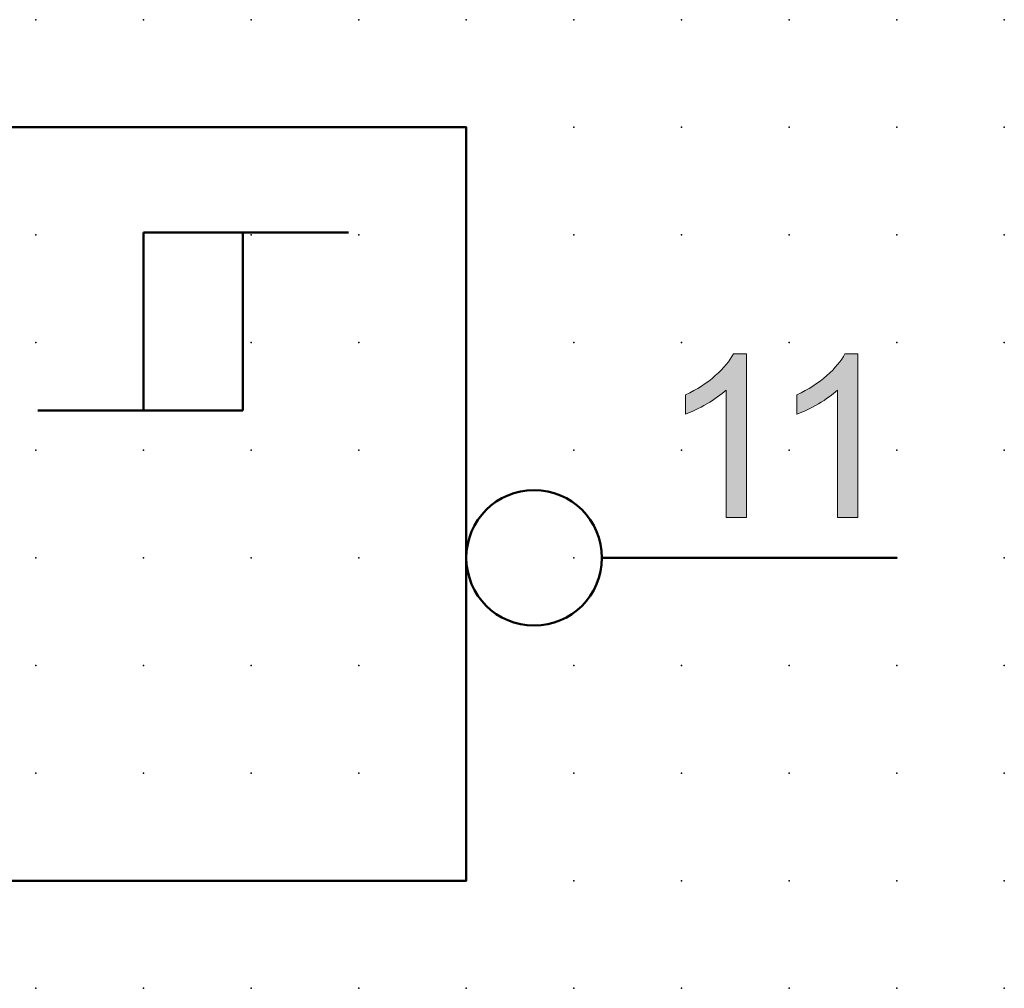
# Model space of a CAD drawing. Extents: x 0 to 42.5, y 1.5 to 24.
# Drawn here: x 19.6 to 42.5, y 1.5 to 24 of the extents above; entities that cross this region are included whole.
import ezdxf

# ---------------------------------------------------------------- set-up
doc = ezdxf.new("R2010")
doc.units = 0
doc.header["$PDSIZE"] = -2
doc.layers.get('0').update_dxf_attribs({"color": 9, "linetype": 'CONTINUOUS', "plot": 0})
doc.layers.add('00.9 GRID -025', color=1, linetype='CONTINUOUS', plot=False)
doc.layers.add('01.2-CONTINUOUS-025', color=2, linetype='CONTINUOUS')

# ---------------------------------------------------------------- blocks, each defined once
blk = doc.blocks.new('*U11')
blk.add_point((0, 0))
blk = doc.blocks.new('*U12')
at = {"layer": '00.9 GRID -025', "color": 0, "linetype": 'ByBlock', "lineweight": -2, "transparency": 16777216}
for p in [(-22.5, 42.5), (-20, 42.5), (-17.5, 42.5), (-15, 42.5), (-12.5, 42.5), (-10, 42.5), (-7.5, 42.5), (-5, 42.5), (-2.5, 42.5), (0, 42.5), (-22.5, 40), (-20, 40), (-17.5, 40), (-15, 40), (-12.5, 40), (-10, 40), (-7.5, 40), (-5, 40), (-2.5, 40), (0, 40), (-22.5, 37.5), (-20, 37.5), (-17.5, 37.5), (-15, 37.5), (-12.5, 37.5), (-10, 37.5), (-7.5, 37.5), (-5, 37.5), (-2.5, 37.5), (0, 37.5), (-22.5, 35), (-20, 35), (-17.5, 35), (-15, 35), (-12.5, 35), (-10, 35), (-7.5, 35), (-5, 35), (-2.5, 35), (0, 35), (-22.5, 32.5), (-20, 32.5), (-17.5, 32.5), (-15, 32.5), (-12.5, 32.5), (-10, 32.5), (-7.5, 32.5), (-5, 32.5), (-2.5, 32.5), (0, 32.5), (-22.5, 30), (-20, 30), (-17.5, 30), (-15, 30), (-12.5, 30), (-10, 30), (-7.5, 30), (-5, 30), (-2.5, 30), (0, 30), (-22.5, 27.5), (-20, 27.5), (-17.5, 27.5), (-15, 27.5), (-12.5, 27.5), (-10, 27.5), (-7.5, 27.5), (-5, 27.5), (-2.5, 27.5), (0, 27.5), (-22.5, 25), (-20, 25), (-17.5, 25), (-15, 25), (-12.5, 25), (-10, 25), (-7.5, 25), (-5, 25), (-2.5, 25), (0, 25), (-22.5, 22.5), (-20, 22.5), (-17.5, 22.5), (-15, 22.5), (-12.5, 22.5), (-10, 22.5), (-7.5, 22.5), (-5, 22.5), (-2.5, 22.5), (0, 22.5), (-22.5, 20), (-20, 20), (-17.5, 20), (-15, 20), (-12.5, 20), (-10, 20), (-7.5, 20), (-5, 20), (-2.5, 20), (0, 20), (-22.5, 17.5), (-20, 17.5), (-17.5, 17.5), (-15, 17.5), (-12.5, 17.5), (-10, 17.5), (-7.5, 17.5), (-5, 17.5), (-2.5, 17.5), (0, 17.5), (-22.5, 15), (-20, 15), (-17.5, 15), (-15, 15), (-12.5, 15), (-10, 15), (-7.5, 15), (-5, 15), (-2.5, 15), (0, 15), (-22.5, 12.5), (-20, 12.5), (-17.5, 12.5), (-15, 12.5), (-12.5, 12.5), (-10, 12.5), (-7.5, 12.5), (-5, 12.5), (-2.5, 12.5), (0, 12.5), (-22.5, 10), (-20, 10), (-17.5, 10), (-15, 10), (-12.5, 10), (-10, 10), (-7.5, 10), (-5, 10), (-2.5, 10), (0, 10), (-22.5, 7.5), (-20, 7.5), (-17.5, 7.5), (-15, 7.5), (-12.5, 7.5), (-10, 7.5), (-7.5, 7.5), (-5, 7.5), (-2.5, 7.5), (0, 7.5), (-22.5, 5), (-20, 5), (-17.5, 5), (-15, 5), (-12.5, 5), (-10, 5), (-7.5, 5), (-5, 5), (-2.5, 5), (0, 5), (-22.5, 2.5), (-20, 2.5), (-17.5, 2.5), (-15, 2.5), (-12.5, 2.5), (-10, 2.5), (-7.5, 2.5), (-5, 2.5), (-2.5, 2.5), (0, 2.5), (-22.5, 0), (-20, 0), (-17.5, 0), (-15, 0), (-12.5, 0), (-10, 0), (-7.5, 0), (-5, 0), (-2.5, 0), (0, 0)]:
    blk.add_blockref('*U11', p, dxfattribs=at)

msp = doc.modelspace()

# ---------------------------------------------------------------- hatches: boundary and pattern name
at = {"layer": '01.2-CONTINUOUS-025'}
h = msp.add_hatch(color=256, dxfattribs=at)
h.dxf.hatch_style = 2
edge = h.paths.add_edge_path()
edge.add_spline(control_points=[(36.493, 12.463), (36.493, 12.463), (36.019, 12.463), (36.019, 12.463), (36.019, 12.463), (36.019, 15.427), (36.019, 15.427), (35.905, 15.32), (35.756, 15.213), (35.572, 15.106), (35.388, 15), (35.223, 14.919), (35.076, 14.865), (35.076, 14.865), (35.076, 15.316), (35.076, 15.316), (35.34, 15.439), (35.57, 15.587), (35.768, 15.761), (35.965, 15.935), (36.105, 16.104), (36.187, 16.267), (36.187, 16.267), (36.493, 16.267), (36.493, 16.267), (36.493, 16.267), (36.493, 12.463), (36.493, 12.463)], knot_values=[0, 0, 0, 0, 1, 1, 1, 2, 2, 2, 3, 3, 3, 4, 4, 4, 5, 5, 5, 6, 6, 6, 7, 7, 7, 8, 8, 8, 9, 9, 9, 9], degree=3, periodic=0)
h = msp.add_hatch(color=256, dxfattribs=at)
h.dxf.hatch_style = 2
edge = h.paths.add_edge_path()
edge.add_spline(control_points=[(39.082, 12.463), (39.082, 12.463), (38.608, 12.463), (38.608, 12.463), (38.608, 12.463), (38.608, 15.427), (38.608, 15.427), (38.495, 15.32), (38.346, 15.213), (38.162, 15.106), (37.977, 15), (37.812, 14.919), (37.665, 14.865), (37.665, 14.865), (37.665, 15.316), (37.665, 15.316), (37.929, 15.439), (38.16, 15.587), (38.357, 15.761), (38.555, 15.935), (38.694, 16.104), (38.777, 16.267), (38.777, 16.267), (39.082, 16.267), (39.082, 16.267), (39.082, 16.267), (39.082, 12.463), (39.082, 12.463)], knot_values=[0, 0, 0, 0, 1, 1, 1, 2, 2, 2, 3, 3, 3, 4, 4, 4, 5, 5, 5, 6, 6, 6, 7, 7, 7, 8, 8, 8, 9, 9, 9, 9], degree=3, periodic=0)

# ---------------------------------------------------------------- linework, layer by layer
at = {"layer": '01.2-CONTINUOUS-025', "lineweight": 50}
for p, q in [((12.482, 21.529), (29.982, 21.529)), ((29.982, 21.529), (29.982, 4.029)), ((27.244, 19.088), (22.482, 19.088)), ((22.482, 19.088), (22.482, 14.948)), ((24.793, 14.948), (24.793, 19.088)), ((20.03, 14.948), (24.793, 14.948)), ((33.132, 11.529), (39.982, 11.529)), ((29.982, 4.029), (12.482, 4.029))]:
    msp.add_line(p, q, dxfattribs=at)
at = {"layer": '01.2-CONTINUOUS-025', "lineweight": 0}
for points in [[(35.768, 15.761), (35.965, 15.935), (36.105, 16.104), (36.187, 16.267)], [(36.187, 16.267), (36.187, 16.267), (36.493, 16.267), (36.493, 16.267)], [(36.493, 16.267), (36.493, 16.267), (36.493, 12.463), (36.493, 12.463)], [(38.357, 15.761), (38.555, 15.935), (38.694, 16.104), (38.777, 16.267)], [(38.777, 16.267), (38.777, 16.267), (39.082, 16.267), (39.082, 16.267)], [(39.082, 16.267), (39.082, 16.267), (39.082, 12.463), (39.082, 12.463)], [(35.076, 15.316), (35.34, 15.439), (35.57, 15.587), (35.768, 15.761)], [(37.665, 15.316), (37.929, 15.439), (38.16, 15.587), (38.357, 15.761)], [(36.019, 12.463), (36.019, 12.463), (36.019, 15.427), (36.019, 15.427)], [(38.608, 15.427), (38.495, 15.32), (38.346, 15.213), (38.162, 15.106)], [(38.608, 12.463), (38.608, 12.463), (38.608, 15.427), (38.608, 15.427)], [(35.076, 14.865), (35.076, 14.865), (35.076, 15.316), (35.076, 15.316)], [(37.665, 14.865), (37.665, 14.865), (37.665, 15.316), (37.665, 15.316)], [(38.162, 15.106), (37.977, 15), (37.812, 14.919), (37.665, 14.865)], [(36.493, 12.463), (36.493, 12.463), (36.019, 12.463), (36.019, 12.463)], [(39.082, 12.463), (39.082, 12.463), (38.608, 12.463), (38.608, 12.463)]]:
    msp.add_open_spline(points, degree=3, dxfattribs=at)
msp.add_open_spline([(36.019, 15.427), (35.905, 15.32), (35.756, 15.213), (35.572, 15.106), (35.388, 15), (35.223, 14.919), (35.076, 14.865)], degree=3, knots=[2, 2, 2, 2, 3, 3, 3, 4, 4, 4, 4], dxfattribs=at)
at = {"layer": '01.2-CONTINUOUS-025', "lineweight": 50}
msp.add_open_spline([(33.132, 11.529), (33.132, 10.659), (32.427, 9.954), (31.557, 9.954), (30.687, 9.954), (29.982, 10.659), (29.982, 11.529), (29.982, 12.399), (30.687, 13.104), (31.557, 13.104), (32.427, 13.104), (33.132, 12.399), (33.132, 11.529)], degree=3, knots=[0, 0, 0, 0, 1, 1, 1, 2, 2, 2, 3, 3, 3, 4, 4, 4, 4], dxfattribs=at)

# ---------------------------------------------------------------- block references
at = {"layer": '00.9 GRID -025', "rotation": 270}
msp.add_blockref('*U12', (-0.018, 1.529), dxfattribs=at)

doc.saveas('drawing.dxf')
